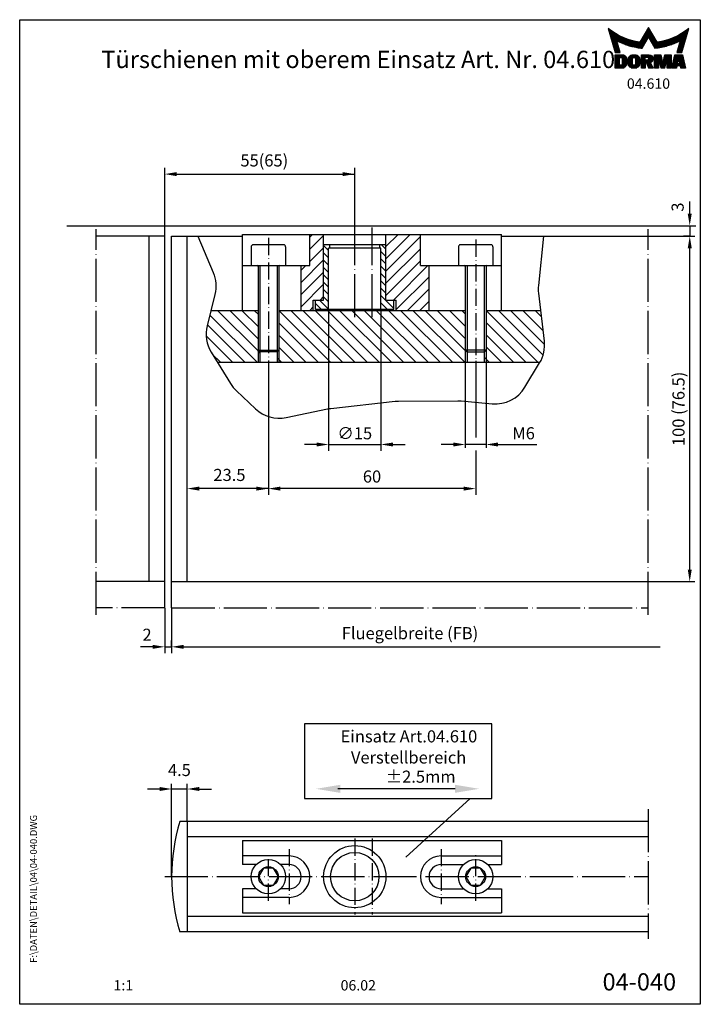
# Model space of a CAD drawing. Extents: x 0 to 197, y 0 to 285.
import ezdxf
from ezdxf.enums import TextEntityAlignment as Align

# ---------------------------------------------------------------- set-up
doc = ezdxf.new("R2010")
doc.units = 0
doc.header["$LTSCALE"] = 25
doc.header["$MEASUREMENT"] = 0
doc.linetypes.add('MITTELLINIE', pattern=[0.6, 0.5, -0.05, 0, -0.05])
doc.linetypes.add('MITTELLINIE-K', pattern=[0.28, 0.2, -0.04, 0, -0.04])
doc.layers.get('0').update_dxf_attribs({"linetype": 'CONTINUOUS'})
doc.layers.get('DEFPOINTS').update_dxf_attribs({"linetype": 'CONTINUOUS'})
for name, color, linetype in [('Detail-Rahmen', 7, 'CONTINUOUS'), ('DEUTSCH', 4, 'CONTINUOUS'), ('DICK', 2, 'CONTINUOUS'), ('DUENN', 7, 'CONTINUOUS'), ('MITTELLINIE', 7, 'MITTELLINIE'), ('MITTELLINIE-K', 7, 'MITTELLINIE-K'), ('Schraffur', 9, 'CONTINUOUS'), ('SCHRIFTFELD', 7, 'CONTINUOUS')]:
    doc.layers.add(name, color=color, linetype=linetype)
doc.styles.add('ISO8', font='iso8')
doc.dimstyles.new('DORMA', dxfattribs={"dimtxt": 3.5, "dimasz": 3.5, "dimexe": 1, "dimexo": 0, "dimgap": 1.5, "dimtad": 1, "dimdec": 8, "dimdsep": 46, "dimtxsty": 'ISO8', "dimcen": 0.1, "dimclrt": 256, "dimadec": 0, "dimazin": 0, "dimtfac": 1, "dimtdec": 8, "dimtofl": 0, "dimtmove": 0, "dimatfit": 3, "dimfxl": 0, "dimtolj": 1, "dimarcsym": 0})
doc.dimstyles.get("Standard").update_dxf_attribs({"dimtxt": 3.5, "dimasz": 3.5, "dimexe": 1.8, "dimexo": 0, "dimgap": 1.5, "dimtad": 1, "dimdec": 8, "dimdsep": 46, "dimtxsty": 'ISO8', "dimcen": 1.5, "dimadec": 0, "dimazin": 0, "dimtfac": 1, "dimtdec": 4, "dimtmove": 0, "dimatfit": 3, "dimfxl": 0, "dimtolj": 1, "dimtzin": 0, "dimarcsym": 0})

# ---------------------------------------------------------------- blocks, each defined once
blk = doc.blocks.new('*D5')
at = {"color": 0, "linetype": 'ByBlock'}
for p, q in [((181.95, 222.35), (195.44, 222.35)), ((193.94, 125.85), (193.94, 218.85)), ((181.95, 122.35), (195.44, 122.35))]:
    blk.add_line(p, q, dxfattribs=at)
for points in [[(193.36, 218.85), (194.52, 218.85), (193.94, 222.35)], [(193.36, 125.85), (194.52, 125.85), (193.94, 122.35)]]:
    blk.add_solid(points, dxfattribs=at)
at = {"layer": 'DEFPOINTS', "color": 0, "linetype": 'ByBlock'}
for p in [(181.95, 222.35), (193.94, 222.35), (181.95, 122.35)]:
    blk.add_point(p, dxfattribs=at)
at = {"color": 0, "linetype": 'ByBlock', "insert": (190.69, 172.35), "char_height": 3.5, "attachment_point": 5, "rotation": 90, "style": 'ISO8'}
blk.add_mtext('\\A1;100 (76.5)', dxfattribs=at)
blk = doc.blocks.new('*D4')
at = {"color": 0, "linetype": 'ByBlock'}
for p, q in [((43.98, 36.95), (43.98, 63.82)), ((48.48, 52.95), (48.48, 63.82)), ((40.48, 62.32), (36.98, 62.32)), ((48.48, 62.32), (43.98, 62.32)), ((51.98, 62.32), (55.48, 62.32))]:
    blk.add_line(p, q, dxfattribs=at)
for points in [[(40.48, 62.91), (40.48, 61.74), (43.98, 62.32)], [(51.98, 62.91), (51.98, 61.74), (48.48, 62.32)]]:
    blk.add_solid(points, dxfattribs=at)
at = {"layer": 'DEFPOINTS', "color": 0, "linetype": 'ByBlock'}
for p in [(43.98, 62.32), (48.48, 52.95), (43.98, 36.95)]:
    blk.add_point(p, dxfattribs=at)
at = {"color": 0, "linetype": 'ByBlock', "insert": (46.23, 67.82), "char_height": 3.5, "attachment_point": 5, "style": 'ISO8'}
blk.add_mtext('\\A1;4.5', dxfattribs=at)
blk = doc.blocks.new('*X2')
at = {"color": 0}
for p, q in [((68.71, 185.85), (55.03, 199.52)), ((68.98, 189.11), (57.24, 200.85)), ((68.98, 192.65), (60.78, 200.85)), ((68.98, 196.19), (64.31, 200.85)), ((68.98, 199.72), (67.85, 200.85)), ((89.92, 185.85), (74.98, 200.79)), ((93.45, 185.85), (78.45, 200.85)), ((96.99, 185.85), (81.99, 200.85)), ((100.53, 185.85), (85.53, 200.85)), ((104.06, 185.85), (89.06, 200.85)), ((107.6, 185.85), (92.6, 200.85)), ((111.13, 185.85), (96.13, 200.85)), ((114.67, 185.85), (99.67, 200.85)), ((118.2, 185.85), (103.2, 200.85)), ((121.74, 185.85), (106.74, 200.85)), ((125.27, 185.85), (110.27, 200.85)), ((128.81, 185.85), (113.81, 200.85)), ((128.98, 189.22), (117.35, 200.85)), ((128.98, 192.75), (120.88, 200.85)), ((128.98, 196.29), (124.42, 200.85)), ((128.98, 199.82), (127.95, 200.85)), ((150.02, 185.85), (135.02, 200.85)), ((151.51, 187.9), (138.56, 200.85)), ((151.94, 191.01), (142.09, 200.85)), ((151.52, 194.96), (145.63, 200.85)), ((151.06, 198.96), (149.17, 200.85)), ((65.17, 185.85), (54.34, 196.69)), ((86.38, 185.85), (74.98, 197.26)), ((146.49, 185.85), (134.98, 197.36)), ((142.95, 185.85), (134.98, 193.82)), ((61.63, 185.85), (53.98, 193.51)), ((82.85, 185.85), (74.98, 193.72)), ((58.1, 185.85), (55.85, 188.11)), ((69.48, 188.61), (68.98, 189.11)), ((79.31, 185.85), (74.98, 190.19)), ((129.48, 188.72), (128.98, 189.22)), ((139.42, 185.85), (134.98, 190.29)), ((74.98, 186.65), (74.48, 187.15)), ((75.78, 185.85), (74.98, 186.65)), ((134.98, 186.75), (134.48, 187.25)), ((135.88, 185.85), (134.98, 186.75))]:
    blk.add_line(p, q, dxfattribs=at)
blk = doc.blocks.new('*D8')
at = {"layer": 'DEFPOINTS', "color": 0}
for p in [(128.98, 186.35), (134.98, 186.35), (134.98, 162.04)]:
    blk.add_point(p, dxfattribs=at)
at = {"layer": 'DUENN', "color": 0, "lineweight": -2}
for p, q in [((128.98, 186.35), (128.98, 161.04)), ((134.98, 186.35), (134.98, 161.04)), ((125.48, 162.04), (121.98, 162.04)), ((138.48, 162.04), (149.73, 162.04))]:
    blk.add_line(p, q, dxfattribs=at)
at = {"layer": 'DUENN', "color": 0}
for points in [[(125.48, 162.62), (125.48, 161.46), (128.98, 162.04)], [(138.48, 162.62), (138.48, 161.46), (134.98, 162.04)]]:
    blk.add_solid(points, dxfattribs=at)
at = {"layer": 'DUENN', "insert": (145.85, 165.29), "char_height": 3.5, "attachment_point": 5, "style": 'ISO8'}
blk.add_mtext('\\A1;M6', dxfattribs=at)
blk = doc.blocks.new('*D1')
at = {"color": 0, "linetype": 'ByBlock'}
for p, q in [((89.43, 200.65), (89.43, 160.24)), ((104.53, 200.65), (104.53, 160.24)), ((85.93, 162.04), (82.43, 162.04)), ((89.43, 162.04), (104.53, 162.04)), ((108.03, 162.04), (111.53, 162.04))]:
    blk.add_line(p, q, dxfattribs=at)
for points in [[(85.93, 162.62), (85.93, 161.46), (89.43, 162.04)], [(108.03, 162.62), (108.03, 161.46), (104.53, 162.04)]]:
    blk.add_solid(points, dxfattribs=at)
at = {"layer": 'DEFPOINTS', "color": 0, "linetype": 'ByBlock'}
for p in [(89.43, 200.65), (104.53, 200.65), (104.53, 162.04)]:
    blk.add_point(p, dxfattribs=at)
at = {"color": 0, "linetype": 'ByBlock', "insert": (96.98, 165.29), "char_height": 3.5, "attachment_point": 5, "style": 'ISO8'}
blk.add_mtext('\\A1;{∅15}', dxfattribs=at)
blk = doc.blocks.new('*X0')
at = {"color": 0}
for p, q in [((85.92, 191.98), (86.69, 192.76)), ((85.92, 188.45), (89.92, 192.45)), ((107.92, 185.7), (114.98, 192.76)), ((107.92, 189.24), (111.44, 192.76)), ((107.92, 182.16), (117.92, 192.16)), ((85.92, 184.91), (89.92, 188.91)), ((107.92, 178.63), (117.92, 188.63)), ((83.42, 178.88), (89.92, 185.38)), ((83.42, 182.41), (84.77, 183.76)), ((107.92, 175.09), (117.92, 185.09)), ((110.12, 173.76), (120.12, 183.76)), ((83.42, 175.34), (89.92, 181.84)), ((110.92, 171.02), (120.42, 180.52)), ((83.42, 171.81), (89.92, 178.31)), ((114.19, 170.76), (120.42, 176.99)), ((88.91, 173.76), (89.92, 174.77)), ((85.91, 170.76), (86.92, 171.77)), ((117.73, 170.76), (120.42, 173.45))]:
    blk.add_line(p, q, dxfattribs=at)
blk = doc.blocks.new('*X6')
at = {"color": 0}
for p, q in [((8.01, 13), (8.09, 13)), ((8.08, 12.75), (8.41, 12.75)), ((8.16, 12.5), (8.74, 12.5)), ((8.23, 12.25), (9.09, 12.25)), ((8.3, 12), (9.46, 12)), ((8.37, 11.75), (9.85, 11.75)), ((8.44, 11.5), (10.26, 11.5)), ((18.56, 11.5), (20.72, 11.5)), ((18.7, 11.75), (20.57, 11.75)), ((18.85, 12), (20.43, 12)), ((18.99, 12.25), (20.28, 12.25)), ((19.14, 12.5), (20.14, 12.5)), ((19.28, 12.75), (20, 12.75)), ((19.43, 13), (19.85, 13)), ((19.57, 13.25), (19.71, 13.25)), ((29.02, 11.5), (30.84, 11.5)), ((29.43, 11.75), (30.91, 11.75)), ((29.82, 12), (30.98, 12)), ((30.19, 12.25), (31.05, 12.25)), ((30.54, 12.5), (31.12, 12.5)), ((30.87, 12.75), (31.19, 12.75)), ((31.19, 13), (31.26, 13)), ((8.51, 11.25), (10.69, 11.25)), ((8.58, 11), (11.16, 11)), ((8.66, 10.75), (11.66, 10.75)), ((8.73, 10.5), (12.2, 10.5)), ((8.8, 10.25), (12.8, 10.25)), ((8.87, 10), (13.46, 10)), ((8.94, 9.75), (14.21, 9.75)), ((9.01, 9.5), (10.46, 9.5)), ((9.08, 9.25), (10.53, 9.25)), ((9.15, 9), (10.6, 9)), ((9.23, 8.75), (10.67, 8.75)), ((10.55, 9.5), (15.1, 9.5)), ((11.06, 9.25), (16.23, 9.25)), ((11.61, 9), (18.71, 9)), ((12.2, 8.75), (18.57, 8.75)), ((17.26, 9.25), (18.86, 9.25)), ((17.4, 9.5), (19, 9.5)), ((17.55, 9.75), (19.15, 9.75)), ((17.69, 10), (19.29, 10)), ((17.84, 10.25), (19.43, 10.25)), ((17.98, 10.5), (19.58, 10.5)), ((18.13, 10.75), (21.15, 10.75)), ((18.27, 11), (21.01, 11)), ((18.42, 11.25), (20.86, 11.25)), ((19.7, 10.5), (21.3, 10.5)), ((19.84, 10.25), (21.44, 10.25)), ((19.99, 10), (21.58, 10)), ((20.13, 9.75), (21.73, 9.75)), ((20.28, 9.5), (21.87, 9.5)), ((20.42, 9.25), (22.02, 9.25)), ((20.56, 9), (27.67, 9)), ((20.71, 8.75), (27.07, 8.75)), ((23.04, 9.25), (28.22, 9.25)), ((24.18, 9.5), (28.73, 9.5)), ((25.07, 9.75), (30.34, 9.75)), ((25.82, 10), (30.41, 10)), ((26.48, 10.25), (30.48, 10.25)), ((27.08, 10.5), (30.55, 10.5)), ((27.62, 10.75), (30.62, 10.75)), ((28.12, 11), (30.69, 11)), ((28.59, 11.25), (30.76, 11.25)), ((28.61, 8.75), (30.05, 8.75)), ((28.68, 9), (30.12, 9)), ((28.75, 9.25), (30.19, 9.25)), ((28.82, 9.5), (30.27, 9.5)), ((9.3, 8.5), (10.74, 8.5)), ((9.37, 8.25), (10.81, 8.25)), ((9.44, 8), (10.89, 8)), ((9.51, 7.75), (10.96, 7.75)), ((9.58, 7.5), (11.03, 7.5)), ((9.65, 7.25), (11.1, 7.25)), ((9.72, 7), (11.17, 7)), ((9.8, 6.75), (11.24, 6.75)), ((9.87, 6.5), (11.32, 6.5)), ((9.94, 6.25), (11.39, 6.25)), ((12.86, 8.5), (18.42, 8.5)), ((13.6, 8.25), (18.28, 8.25)), ((14.46, 8), (18.14, 8)), ((15.51, 7.75), (17.99, 7.75)), ((16.96, 7.5), (17.85, 7.5)), ((20.85, 8.5), (26.41, 8.5)), ((21, 8.25), (25.67, 8.25)), ((21.14, 8), (24.81, 8)), ((21.29, 7.75), (23.77, 7.75)), ((21.43, 7.5), (22.32, 7.5)), ((27.89, 6.25), (29.34, 6.25)), ((27.96, 6.5), (29.41, 6.5)), ((28.03, 6.75), (29.48, 6.75)), ((28.11, 7), (29.55, 7)), ((28.18, 7.25), (29.62, 7.25)), ((28.25, 7.5), (29.7, 7.5)), ((28.32, 7.75), (29.77, 7.75)), ((28.39, 8), (29.84, 8)), ((28.46, 8.25), (29.91, 8.25)), ((28.54, 8.5), (29.98, 8.5)), ((10.03, 5.25), (12.77, 5.25)), ((10.03, 5), (13.03, 5)), ((10.03, 4.75), (13.19, 4.75)), ((10.03, 4.5), (11.27, 4.5)), ((10.03, 4.25), (11.27, 4.25)), ((10.03, 4), (11.27, 4)), ((10.03, 3.75), (11.27, 3.75)), ((10.03, 3.5), (11.27, 3.5)), ((10.03, 3.25), (11.27, 3.25)), ((10.03, 3), (11.27, 3)), ((12.05, 4.5), (13.27, 4.5)), ((12.06, 4.25), (13.3, 4.25)), ((12.06, 4), (13.3, 4)), ((12.06, 3.75), (13.3, 3.75)), ((12.06, 3.5), (13.3, 3.5)), ((12.06, 3.25), (13.3, 3.25)), ((12.06, 3), (13.3, 3)), ((13.75, 4), (15.02, 4)), ((13.75, 3.75), (15.02, 3.75)), ((13.75, 3.5), (15.02, 3.5)), ((13.75, 3.25), (15.02, 3.25)), ((13.75, 3), (15.02, 3)), ((13.76, 4.25), (15.02, 4.25)), ((13.81, 4.5), (15.08, 4.5)), ((13.91, 4.75), (16.98, 4.75)), ((14.08, 5), (16.81, 5)), ((14.36, 5.25), (16.53, 5.25)), ((15.81, 4.5), (17.08, 4.5)), ((15.87, 4.25), (17.13, 4.25)), ((15.87, 4), (17.14, 4)), ((15.87, 3.75), (17.14, 3.75)), ((15.87, 3.5), (17.14, 3.5)), ((15.87, 3.25), (17.14, 3.25)), ((15.87, 3), (17.14, 3)), ((17.59, 5.25), (20.53, 5.25)), ((17.59, 5), (20.77, 5)), ((17.59, 4.75), (18.72, 4.75)), ((17.59, 4.5), (18.72, 4.5)), ((17.59, 4.25), (18.72, 4.25)), ((17.59, 4), (18.72, 4)), ((17.59, 3.75), (20.82, 3.75)), ((17.59, 3.5), (20.63, 3.5)), ((17.59, 3.25), (20.24, 3.25)), ((17.59, 3), (18.72, 3)), ((19.19, 3), (20.27, 3)), ((19.36, 4.75), (20.9, 4.75)), ((19.47, 4), (20.93, 4)), ((19.61, 4.5), (20.97, 4.5)), ((19.62, 4.25), (20.97, 4.25)), ((21.43, 5.25), (23.28, 5.25)), ((21.43, 5), (23.34, 5)), ((21.43, 4.75), (23.39, 4.75)), ((21.43, 4.5), (23.45, 4.5)), ((21.43, 4.25), (22.56, 4.25)), ((21.43, 4), (22.56, 4)), ((21.43, 3.75), (22.56, 3.75)), ((21.43, 3.5), (22.56, 3.5)), ((21.43, 3.25), (22.56, 3.25)), ((21.43, 3), (22.56, 3)), ((22.72, 4.25), (23.5, 4.25)), ((22.77, 4), (23.56, 4)), ((22.83, 3.75), (23.61, 3.75)), ((22.88, 3.5), (23.67, 3.5)), ((22.94, 3.25), (23.72, 3.25)), ((22.99, 3), (24.61, 3)), ((23.87, 3.25), (24.66, 3.25)), ((23.93, 3.5), (24.72, 3.5)), ((23.98, 3.75), (24.77, 3.75)), ((24.04, 4), (24.83, 4)), ((24.09, 4.25), (24.88, 4.25)), ((24.15, 4.5), (26.17, 4.5)), ((24.2, 4.75), (26.17, 4.75)), ((24.26, 5), (26.17, 5)), ((24.31, 5.25), (26.17, 5.25)), ((25.04, 4.25), (26.17, 4.25)), ((25.04, 4), (26.17, 4)), ((25.04, 3.75), (26.17, 3.75)), ((25.04, 3.5), (26.17, 3.5)), ((25.04, 3.25), (26.17, 3.25)), ((25.04, 3), (26.17, 3)), ((26.72, 3), (28, 3)), ((26.77, 3.25), (28.04, 3.25)), ((26.83, 3.5), (28.09, 3.5)), ((26.89, 3.75), (28.13, 3.75)), ((26.95, 4), (28.18, 4)), ((27.01, 4.25), (28.22, 4.25)), ((27.07, 4.5), (29.67, 4.5)), ((27.13, 4.75), (29.61, 4.75)), ((27.19, 5), (29.56, 5)), ((27.25, 5.25), (29.5, 5.25)), ((28.52, 4.25), (29.73, 4.25)), ((28.57, 4), (29.79, 4)), ((28.61, 3.75), (29.85, 3.75)), ((28.66, 3.5), (29.91, 3.5)), ((28.7, 3.25), (29.97, 3.25)), ((28.75, 3), (30.03, 3)), ((10.03, 2.75), (11.27, 2.75)), ((10.03, 2.5), (11.27, 2.5)), ((10.03, 2.25), (13.12, 2.25)), ((10.03, 2), (12.93, 2)), ((10.03, 1.75), (12.57, 1.75)), ((12, 2.5), (13.24, 2.5)), ((12.06, 2.75), (13.29, 2.75)), ((13.78, 2.75), (15.03, 2.75)), ((13.85, 2.5), (15.18, 2.5)), ((13.98, 2.25), (16.91, 2.25)), ((14.19, 2), (16.7, 2)), ((14.58, 1.75), (16.31, 1.75)), ((15.71, 2.5), (17.04, 2.5)), ((15.86, 2.75), (17.11, 2.75)), ((17.59, 2.75), (18.72, 2.75)), ((17.59, 2.5), (18.72, 2.5)), ((17.59, 2.25), (18.72, 2.25)), ((17.59, 2), (18.72, 2)), ((17.59, 1.75), (18.72, 1.75)), ((19.29, 2.75), (20.4, 2.75)), ((19.39, 2.5), (20.53, 2.5)), ((19.49, 2.25), (20.66, 2.25)), ((19.59, 2), (20.79, 2)), ((19.69, 1.75), (20.92, 1.75)), ((21.43, 2.75), (22.56, 2.75)), ((21.43, 2.5), (22.56, 2.5)), ((21.43, 2.25), (22.56, 2.25)), ((21.43, 2), (22.56, 2)), ((21.43, 1.75), (22.56, 1.75)), ((23.05, 2.75), (24.55, 2.75)), ((23.1, 2.5), (24.5, 2.5)), ((23.16, 2.25), (24.44, 2.25)), ((23.21, 2), (24.39, 2)), ((23.27, 1.75), (24.33, 1.75)), ((25.04, 2.75), (26.17, 2.75)), ((25.04, 2.5), (26.17, 2.5)), ((25.04, 2.25), (26.17, 2.25)), ((25.04, 2), (26.17, 2)), ((25.04, 1.75), (26.17, 1.75)), ((26.42, 1.75), (27.77, 1.75)), ((26.48, 2), (27.82, 2)), ((26.54, 2.25), (27.86, 2.25)), ((26.6, 2.5), (30.14, 2.5)), ((26.66, 2.75), (30.09, 2.75)), ((28.88, 2.25), (30.2, 2.25)), ((28.93, 2), (30.26, 2)), ((28.97, 1.75), (30.32, 1.75))]:
    blk.add_line(p, q, dxfattribs=at)
blk = doc.blocks.new('detail_r')
at = {"layer": 'Detail-Rahmen'}
blk.add_lwpolyline([(0, 0), (0, 285), (197, 285), (197, 0)], close=True, dxfattribs=at)
at = {"layer": 'DUENN'}
for points in [[(182, 282.7305), (179.5344, 278.4601, -0.1384), (170.3517, 282.4416), (172.3232, 275.5296), (173.7717, 275.5296), (172.8003, 278.9175, 0.0776), (178.6686, 276.9604, 0.0187), (180.1531, 276.7669), (182, 279.9657), (183.8468, 276.7669, 0.0964), (191.1996, 278.9174), (190.2282, 275.5296), (191.6768, 275.5296), (193.6483, 282.4416, -0.1384), (184.4655, 278.4601), (182, 282.7305)], [(181.0801, 271), (179.9511, 271), (179.9511, 274.8385), (182.209, 274.8385, -0.4142), (183.338, 273.7095, -0.3392), (182.5126, 272.5805), (182.5126, 272.5805), (183.338, 271), (182.0961, 271), (181.4639, 272.5805), (181.0801, 272.5805), (181.0801, 271)]]:
    blk.add_lwpolyline(points, format="xyb", dxfattribs=at)
for points in [[(175.6611, 273.5966), (175.6611, 272.2418), (175.6479, 272.0619), (175.6062, 271.877), (175.5336, 271.6939), (175.4299, 271.5202), (175.2973, 271.3637), (175.1409, 271.2312), (174.9672, 271.1274), (174.7841, 271.0548), (174.5992, 271.0131), (174.4192, 271), (172.3871, 271), (172.3871, 274.8385), (174.4192, 274.8385), (174.5992, 274.8253), (174.7841, 274.7836), (174.9672, 274.711), (175.1409, 274.6072), (175.2973, 274.4747), (175.4299, 274.3182), (175.5336, 274.1446), (175.6062, 273.9615), (175.648, 273.7766), (175.6611, 273.5966)], [(174.4192, 273.8224), (174.4192, 272.0161), (174.4168, 271.9833), (174.4092, 271.9497), (174.396, 271.9164), (174.3772, 271.8848), (174.3531, 271.8564), (174.3246, 271.8323), (174.293, 271.8134), (174.2597, 271.8002), (174.2261, 271.7926), (174.1934, 271.7903), (173.6289, 271.7903), (173.6289, 274.0482), (174.1934, 274.0482), (174.2261, 274.0458), (174.2597, 274.0382), (174.293, 274.025), (174.3246, 274.0061), (174.3531, 273.982), (174.3772, 273.9536), (174.396, 273.922), (174.4092, 273.8887), (174.4168, 273.8551), (174.4192, 273.8224)], [(179.4995, 273.4837), (179.4995, 272.3547), (179.4852, 272.1584), (179.4397, 271.9567), (179.3605, 271.7569), (179.2473, 271.5675), (179.1027, 271.3968), (178.932, 271.2522), (178.7426, 271.139), (178.5428, 271.0598), (178.3411, 271.0143), (178.1448, 271), (177.4674, 271), (177.2711, 271.0143), (177.0694, 271.0598), (176.8696, 271.139), (176.6801, 271.2522), (176.5094, 271.3968), (176.3649, 271.5675), (176.2517, 271.7569), (176.1724, 271.9567), (176.1269, 272.1584), (176.1126, 272.3547), (176.1126, 273.4837), (176.1269, 273.68), (176.1724, 273.8817), (176.2517, 274.0815), (176.3649, 274.2709), (176.5094, 274.4416), (176.6801, 274.5862), (176.8696, 274.6994), (177.0694, 274.7787), (177.2711, 274.8241), (177.4674, 274.8384), (178.1448, 274.8384), (178.3411, 274.8241), (178.5428, 274.7787), (178.7426, 274.6994), (178.932, 274.5862), (179.1027, 274.4416), (179.2473, 274.2709), (179.3605, 274.0815), (179.4397, 273.8817), (179.4852, 273.68), (179.4995, 273.4837)], [(178.2294, 273.6643), (178.2294, 272.1741), (178.2254, 272.1185), (178.2125, 272.0613), (178.19, 272.0047), (178.158, 271.951), (178.117, 271.9027), (178.0687, 271.8617), (178.015, 271.8296), (177.9584, 271.8072), (177.9012, 271.7943), (177.8456, 271.7903), (177.7666, 271.7903), (177.7109, 271.7943), (177.6538, 271.8072), (177.5972, 271.8296), (177.5435, 271.8617), (177.4952, 271.9027), (177.4542, 271.951), (177.4221, 272.0047), (177.3997, 272.0613), (177.3868, 272.1185), (177.3827, 272.1741), (177.3827, 273.6643), (177.3868, 273.72), (177.3997, 273.7771), (177.4221, 273.8337), (177.4542, 273.8874), (177.4952, 273.9358), (177.5435, 273.9767), (177.5972, 274.0088), (177.6538, 274.0312), (177.7109, 274.0441), (177.7666, 274.0482), (177.8456, 274.0482), (177.9012, 274.0441), (177.9584, 274.0312), (178.015, 274.0088), (178.0686, 273.9767), (178.117, 273.9358), (178.158, 273.8874), (178.19, 273.8337), (178.2125, 273.7771), (178.2254, 273.72), (178.2294, 273.6643)], [(181.9832, 273.749), (181.9832, 273.67), (181.9792, 273.6143), (181.9663, 273.5572), (181.9438, 273.5006), (181.9118, 273.4469), (181.8708, 273.3986), (181.8224, 273.3576), (181.7688, 273.3255), (181.7122, 273.3031), (181.655, 273.2902), (181.5994, 273.2861), (181.0801, 273.2861), (181.0801, 274.1328), (181.5994, 274.1328), (181.655, 274.1288), (181.7122, 274.1159), (181.7688, 274.0935), (181.8224, 274.0614), (181.8708, 274.0204), (181.9118, 273.9721), (181.9439, 273.9184), (181.9663, 273.8618), (181.9792, 273.8046), (181.9832, 273.749)], [(184.9185, 273.8224), (184.9185, 271), (183.7896, 271), (183.7896, 274.8385), (185.5959, 274.8385), (186.0926, 272.5805), (186.1604, 272.5805), (186.2281, 272.5805), (186.7249, 274.8385), (188.5312, 274.8385), (188.5312, 271), (187.4022, 271), (187.4022, 273.8224), (187.2894, 273.8224), (186.6684, 271), (185.6523, 271), (185.0314, 273.8224), (184.9185, 273.8224)], [(190.1117, 271), (188.757, 271), (189.6602, 274.8385), (191.8052, 274.8385), (192.7083, 271), (191.3536, 271), (191.2317, 271.6774), (190.2337, 271.6774), (190.1117, 271)], [(190.6198, 273.8224), (190.3556, 272.3547), (191.1097, 272.3547), (190.8456, 273.8224), (190.6198, 273.8224)]]:
    blk.add_lwpolyline(points, dxfattribs=at)
at = {"layer": 'DICK'}
blk.add_blockref('*X6', (162.3613, 269.3614), dxfattribs=at)
at = {"layer": 'DEUTSCH', "style": 'ISO8'}
blk.add_attdef('ZEICHNUNGSNAME', text='', height=5, dxfattribs=at).set_placement((98, 271), align=Align.CENTER)
at = {"layer": 'SCHRIFTFELD', "style": 'ISO8'}
for tag, p in [('ARTIKEL-NR', (182, 265)), ('MASSSTAB', (30, 4)), ('DATUM', (98, 4))]:
    blk.add_attdef(tag, text='', height=3, dxfattribs=at).set_placement(p, align=Align.CENTER)
for tag, p in [('QUELLPFAD', (8, 12)), ('ZIELPFAD', (5, 12))]:
    blk.add_attdef(tag, p, '', height=2, rotation=90, dxfattribs=at)
blk.add_attdef('ZEICHNUNGSNUMMER', text='', height=5, dxfattribs=at).set_placement((190, 4), align=Align.RIGHT)

msp = doc.modelspace()

# ---------------------------------------------------------------- hatches: boundary and pattern name
at = {"layer": 'Schraffur'}
h = msp.add_hatch(dxfattribs=at)
h.set_pattern_fill('B', color=256, scale=1.5, angle=135, style=0, pattern_type=0)
h.set_pattern_definition([(135, (0, 0), (-1.06066, -1.06066), [])])
h.paths.add_polyline_path([(108.32973826, 203.8525167), (105.97973826, 203.8525167), (105.97973826, 219.8525167), (104.22973826, 219.8525167), (104.22973826, 218.8525167), (104.52973826, 218.8525167), (104.52973826, 201.1525167), (108.32973826, 201.1525167)])
h.paths.add_polyline_path([(89.42973826, 218.8525167), (89.72973826, 218.8525167), (89.72973826, 219.8525167), (87.97973826, 219.8525167), (87.97973826, 203.8525167), (85.62973826, 203.8525167), (85.62973826, 201.1525167), (89.42973826, 201.1525167)])

# ---------------------------------------------------------------- linework, layer by layer
at = {"color": 0, "linetype": 'ByBlock'}
for p, q in [((41.97973826, 222.4525167), (41.97973826, 242.10355699)), ((45.47973826, 240.30355699), (96.97973826, 240.30355699)), ((96.97973826, 222.3525167), (96.97973826, 242.10355699)), ((193.93912039, 228.8525167), (193.93912039, 232.3525167)), ((193.83912039, 222.3525167), (192.13912039, 222.3525167)), ((71.97973826, 186.2525167), (71.97973826, 147.47204795)), ((131.97973826, 186.2525167), (131.97973826, 164.05737673)), ((131.97973826, 160.2970313), (131.97973826, 147.47204795)), ((71.97973826, 149.27204795), (51.97973826, 149.27204795)), ((128.47973826, 149.27204795), (75.47973826, 149.27204795)), ((41.97973826, 114.62019415), (41.97973826, 101.66999013)), ((43.97973826, 114.62019415), (43.97973826, 101.66999013)), ((38.47973826, 103.46999013), (34.97973826, 103.46999013)), ((43.97973826, 103.56999013), (43.97973826, 105.26999013)), ((47.47973826, 103.46999013), (185.39056582, 103.46999013))]:
    msp.add_line(p, q, dxfattribs=at)
for points in [[(45.47973826, 240.88689033), (45.47973826, 239.72022366), (41.97973826, 240.30355699)], [(93.47973826, 240.88689033), (93.47973826, 239.72022366), (96.97973826, 240.30355699)], [(193.35578706, 228.8525167), (194.52245373, 228.8525167), (193.93912039, 225.3525167)], [(51.97973826, 149.85538129), (51.97973826, 148.68871462), (48.47973826, 149.27204795)], [(68.47973826, 149.85538129), (68.47973826, 148.68871462), (71.97973826, 149.27204795)], [(75.47973826, 149.85538129), (75.47973826, 148.68871462), (71.97973826, 149.27204795)], [(128.47973826, 149.85538129), (128.47973826, 148.68871462), (131.97973826, 149.27204795)], [(38.47973826, 104.05332346), (38.47973826, 102.8866568), (41.97973826, 103.46999013)], [(47.47973826, 104.05332346), (47.47973826, 102.8866568), (43.97973826, 103.46999013)]]:
    msp.add_solid(points, dxfattribs=at)
at = {"layer": 'DEFPOINTS', "color": 0, "linetype": 'ByBlock'}
for p in [(96.97973826, 240.30355699), (96.97973826, 225.3525167), (186.0754849, 225.3525167), (193.93912039, 225.3525167), (41.97973826, 222.3525167), (41.97973826, 222.3525167), (193.93912039, 222.3525167), (71.97973826, 186.8525167), (71.97973826, 186.8525167), (131.97973826, 186.8525167), (48.47973826, 153.02077075), (48.47973826, 150.94734044), (48.47973826, 149.27204795), (71.97973826, 149.27204795), (181.94775389, 122.3525167), (41.97973826, 114.72019415), (41.97973826, 114.72019415), (43.97973826, 114.72019415), (43.97973826, 114.72019415), (181.94775389, 114.72019415), (41.97973826, 103.46999013), (43.97973826, 103.46999013)]:
    msp.add_point(p, dxfattribs=at)
at = {"layer": 'DICK'}
for p, q in [((13.5990054, 225.3525167), (195.73912039, 225.3525167)), ((41.97973826, 222.3525167), (22.10847878, 222.3525167)), ((37.47973826, 122.3525167), (37.47973826, 222.3525167)), ((41.97973826, 114.72019415), (41.97973826, 222.3525167)), ((43.97973826, 114.72019415), (43.97973826, 222.3525167)), ((43.97973826, 222.3525167), (64.47973826, 222.3525167)), ((48.47973826, 122.3525167), (48.47973826, 222.3525167)), ((64.47973826, 222.8525167), (139.47973826, 222.8525167)), ((64.47973826, 200.8525167), (64.47973826, 222.8525167)), ((83.97973826, 213.8525167), (83.97973826, 222.8525167)), ((87.97973826, 203.8525167), (87.97973826, 222.8525167)), ((105.97973826, 203.8525167), (105.97973826, 222.8525167)), ((115.97973826, 213.8525167), (115.97973826, 222.8525167)), ((139.47973826, 200.8525167), (139.47973826, 222.8525167)), ((139.47973826, 222.3525167), (181.94775389, 222.3525167)), ((76.37973826, 219.85057835), (67.57973826, 219.85057835)), ((105.97973826, 219.8525167), (87.97973826, 219.8525167)), ((89.72973826, 218.8525167), (89.72973826, 219.8525167)), ((104.22973826, 218.8525167), (104.22973826, 219.8525167)), ((136.37973826, 219.85057835), (127.57973826, 219.85057835)), ((66.97973826, 219.25057835), (66.97973826, 213.85057835)), ((76.97973826, 219.25057835), (76.97973826, 213.85057835)), ((89.42973826, 201.1525167), (89.42973826, 218.8525167)), ((104.52973826, 218.8525167), (89.42973826, 218.8525167)), ((104.52973826, 201.1525167), (104.52973826, 218.8525167)), ((126.97973826, 219.25057835), (126.97973826, 213.85057835)), ((136.97973826, 219.25057835), (136.97973826, 213.85057835)), ((64.47973826, 213.8525167), (83.97973826, 213.8525167)), ((81.47973826, 200.8525167), (81.47973826, 213.8525167)), ((115.97973826, 213.8525167), (139.47973826, 213.8525167)), ((118.47973826, 200.8525167), (118.47973826, 213.8525167)), ((68.97973826, 213.60057835), (68.97973826, 189.3525167)), ((74.97973826, 213.60057835), (74.97973826, 189.3525167)), ((128.97973826, 213.60057835), (128.97973826, 189.3525167)), ((134.97973826, 213.60057835), (134.97973826, 189.3525167)), ((84.97973826, 200.8525167), (84.97973826, 203.8525167)), ((84.97973826, 203.8525167), (87.97973826, 203.8525167)), ((85.62973826, 201.1525167), (85.62973826, 203.8525167)), ((105.97973826, 203.8525167), (108.97973826, 203.8525167)), ((108.32973826, 201.1525167), (108.32973826, 203.8525167)), ((108.97973826, 200.8525167), (108.97973826, 203.8525167)), ((55.23841227, 200.8525167), (68.97973826, 200.8525167)), ((74.97973826, 200.8525167), (128.97973826, 200.8525167)), ((108.32973826, 201.1525167), (85.62973826, 201.1525167)), ((134.97973826, 200.8525167), (150.89760431, 200.8525167)), ((68.97973826, 189.3525167), (74.97973826, 189.3525167)), ((68.97973826, 189.3525167), (69.47973826, 188.8525167)), ((69.47973826, 188.8525167), (69.47973826, 185.8525167)), ((74.47973826, 188.8525167), (69.47973826, 188.8525167)), ((74.97973826, 189.3525167), (74.47973826, 188.8525167)), ((74.47973826, 188.8525167), (74.47973826, 185.8525167)), ((134.97973826, 189.3525167), (128.97973826, 189.3525167)), ((128.97973826, 189.3525167), (129.47973826, 188.8525167)), ((129.47973826, 188.8525167), (129.47973826, 185.8525167)), ((129.47973826, 188.8525167), (134.47973826, 188.8525167)), ((134.47973826, 188.8525167), (134.97973826, 189.3525167)), ((134.47973826, 188.8525167), (134.47973826, 185.8525167)), ((57.2240529, 185.8525167), (150.6236932, 185.8525167)), ((41.97973826, 122.3525167), (22.10847878, 122.3525167)), ((43.97973826, 122.3525167), (181.94775389, 122.3525167)), ((181.94775389, 52.94791128), (46.3584498, 52.94791128)), ((48.47973826, 52.94791128), (48.47973826, 20.94791128)), ((181.94775389, 48.44791128), (48.47973826, 48.44791128)), ((64.47973826, 47.44791128), (139.47973826, 47.44791128)), ((64.47973826, 47.44791128), (64.47973826, 40.44791128)), ((139.47973826, 47.44791128), (139.47973826, 40.44791128)), ((77.97973826, 42.94791128), (64.47973826, 42.94791128)), ((121.97973826, 42.94791128), (139.47973826, 42.94791128)), ((68.40902405, 40.44791128), (64.47973826, 40.44791128)), ((77.97973826, 40.44791128), (75.55045248, 40.44791128)), ((121.97973826, 40.44791128), (128.40902405, 40.44791128)), ((135.55045248, 40.44791128), (139.47973826, 40.44791128)), ((64.47973826, 33.44791128), (64.47973826, 26.44791128)), ((68.40902405, 33.44791128), (64.47973826, 33.44791128)), ((77.97973826, 33.44791128), (75.55045248, 33.44791128)), ((121.97973826, 33.44791128), (128.40902405, 33.44791128)), ((135.55045248, 33.44791128), (139.47973826, 33.44791128)), ((139.47973826, 33.44791128), (139.47973826, 26.44791128)), ((77.97973826, 30.94791128), (64.47973826, 30.94791128)), ((121.97973826, 30.94791128), (139.47973826, 30.94791128)), ((64.47973826, 26.44791128), (139.47973826, 26.44791128)), ((181.94775389, 25.44791128), (48.47973826, 25.44791128)), ((181.94775389, 20.94791128), (46.3584498, 20.94791128))]:
    msp.add_line(p, q, dxfattribs=at)
for points in [[(70.53636259, 39.44791128), (69.09298692, 36.94791128), (70.53636259, 34.44791128), (73.42311394, 34.44791128), (74.86648961, 36.94791128), (73.42311394, 39.44791128)], [(130.53636259, 39.44791128), (129.09298692, 36.94791128), (130.53636259, 34.44791128), (133.42311394, 34.44791128), (134.86648961, 36.94791128), (133.42311394, 39.44791128)]]:
    msp.add_lwpolyline(points, close=True, dxfattribs=at)
for centre, radius in [((96.97973826, 36.94791128), 9), ((96.97973826, 36.94791128), 7), ((71.97973826, 36.94791128), 5), ((131.97973826, 36.94791128), 5), ((71.97973826, 36.94791128), 2.86), ((131.97973826, 36.94791128), 2.86)]:
    msp.add_circle(centre, radius, dxfattribs=at)
for centre, radius, start, end in [((67.57973826, 219.25057835), 0.6, 90, 180), ((76.37973826, 219.25057835), 0.6, 0, 90), ((127.57973826, 219.25057835), 0.6, 90, 180), ((136.37973826, 219.25057835), 0.6, 0, 90), ((68.72973826, 213.60057835), 0.25, 0, 90), ((75.22973826, 213.60057835), 0.25, 90, 180), ((128.72973826, 213.60057835), 0.25, 0, 90), ((135.22973826, 213.60057835), 0.25, 90, 180), ((98.97973826, 36.94791128), 55, 163.0876101966, 196.9123898034), ((77.97973826, 36.94791128), 6, 270, 90), ((121.97973826, 36.94791128), 6, 90, 270), ((77.97973826, 36.94791128), 3.5, 270, 90), ((121.97973826, 36.94791128), 3.5, 90, 270)]:
    msp.add_arc(centre, radius, start, end, dxfattribs=at)
at = {"layer": 'DUENN'}
for p, q in [((193.93912039, 225.3525167), (193.93912039, 222.3525167)), ((69.47973826, 213.85057835), (69.47973826, 188.8525167)), ((74.47973826, 213.85057835), (74.47973826, 188.8525167)), ((129.47973826, 213.85057835), (129.47973826, 188.8525167)), ((134.47973826, 213.85057835), (134.47973826, 188.8525167)), ((68.97973826, 189.3525167), (68.97973826, 185.8525167)), ((74.97973826, 189.3525167), (74.97973826, 185.8525167)), ((128.97973826, 189.3525167), (128.97973826, 185.8525167)), ((134.97973826, 189.3525167), (134.97973826, 185.8525167)), ((134.97973826, 162.03939794), (128.97973826, 162.03939794)), ((41.97973826, 103.46999013), (43.97973826, 103.46999013)), ((136.63748241, 81.17737821), (82.45266116, 81.17737821)), ((82.45266116, 81.17737821), (82.45266116, 59.53368013)), ((136.63748241, 59.53368013), (136.63748241, 81.17737821)), ((43.97973826, 62.32484928), (48.47973826, 62.32484928)), ((82.45266116, 59.53368013), (136.63748241, 59.53368013)), ((130.35769253, 59.53368013), (111.75918037, 42.60511978))]:
    msp.add_line(p, q, dxfattribs=at)
at = {"layer": 'DUENN', "color": 2, "linetype": 'ByBlock'}
msp.add_line((125.99880777, 62.37086902), (92.05361393, 62.37086902), dxfattribs=at)
at = {"layer": 'DUENN'}
msp.add_lwpolyline([(51.5240706, 222.3525167), (56.00096911, 211.77677136, -0.1618240902), (56.50240076, 205.48895188), (54.2602099, 196.37742268, 0.2001558877), (55.43949395, 188.77044856), (61.01626957, 179.65186422, 0.0675886802), (62.71658678, 177.56577606), (68.28288916, 172.35982425, 0.243725694), (77.14241624, 169.87131426), (89.0770496, 172.3440612, -0.023803242), (90.0169805, 172.49256846), (108.6484538, 174.5334637, -0.0254198282), (109.66286535, 174.59264705), (126.78888038, 174.72020014, -0.0252420653), (127.79698624, 174.67679896), (136.7570581, 173.83659095, 0.287523735), (146.24502529, 178.61379141), (150.4922687, 185.62895043, 0.1664929931), (151.87129121, 191.96060824), (150.25822909, 205.86309551, -0.0550375001), (150.2460558, 208.05791327), (151.7441144, 222.3525167)], format="xyb", dxfattribs=at)
at = {"layer": 'DUENN', "color": 2, "linetype": 'ByBlock'}
for points in [[(92.79084963, 61.20420235), (92.79084963, 63.53753569), (85.79084963, 62.37086902)], [(125.99880777, 63.53753569), (125.99880777, 61.20420235), (132.99880777, 62.37086902)]]:
    msp.add_solid(points, dxfattribs=at)
at = {"layer": 'MITTELLINIE'}
for p, q in [((22.10847878, 112.72019415), (22.10847878, 224.3525167)), ((96.97973826, 198.8525167), (96.97973826, 224.8525167)), ((101.97973826, 198.8525167), (101.97973826, 224.8525167)), ((181.94775389, 112.72019415), (181.94775389, 224.3525167)), ((41.97973826, 114.72019415), (22.10847878, 114.72019415)), ((43.97973826, 114.72019415), (181.94775389, 114.72019415)), ((181.94775389, 56.52890295), (181.94775389, 18.94791128)), ((41.97973826, 36.94791128), (181.94775389, 36.94791128))]:
    msp.add_line(p, q, dxfattribs=at)
at = {"layer": 'MITTELLINIE-K'}
for p, q in [((71.97973826, 221.85057835), (71.97973826, 184.72179001)), ((131.97973826, 221.33503706), (131.97973826, 184.72179001)), ((96.97973826, 47.94791128), (96.97973826, 25.94791128)), ((101.97973826, 47.94791128), (101.97973826, 25.94791128)), ((77.97973826, 44.94791128), (77.97973826, 28.94791128)), ((121.97973826, 44.94791128), (121.97973826, 28.94791128))]:
    msp.add_line(p, q, dxfattribs=at)
at = {"layer": 'MITTELLINIE-K', "color": 7}
for p, q in [((71.97973826, 29.94791128), (71.97973826, 43.94791128)), ((131.97973826, 29.94791128), (131.97973826, 43.94791128))]:
    msp.add_line(p, q, dxfattribs=at)

# ---------------------------------------------------------------- block references
at = {"layer": 'Detail-Rahmen'}
ref = msp.add_blockref('detail_r', (0, 0), dxfattribs=at)
ref.add_attrib('ZEICHNUNGSNUMMER', '04-040', dxfattribs={"layer": 'SCHRIFTFELD', "height": 5, "style": 'ISO8'}).set_placement((190, 4), align=Align.RIGHT)
ref.add_attrib('ZEICHNUNGSNAME', 'Türschienen mit oberem Einsatz Art. Nr. 04.610', dxfattribs={"layer": 'DEUTSCH', "height": 5, "style": 'ISO8'}).set_placement((98, 271), align=Align.CENTER)
ref.add_attrib('MASSSTAB', '1:1', dxfattribs={"layer": 'SCHRIFTFELD', "height": 3, "style": 'ISO8'}).set_placement((30, 4), align=Align.CENTER)
ref.add_attrib('DATUM', '06.02', dxfattribs={"layer": 'SCHRIFTFELD', "height": 3, "style": 'ISO8'}).set_placement((98, 4), align=Align.CENTER)
ref.add_attrib('ZIELPFAD', 'F:\\DATEN\\DETAIL\\04\\04-040.DWG', (5, 12), dxfattribs={"layer": 'SCHRIFTFELD', "height": 2, "rotation": 90, "style": 'ISO8'})
ref.add_attrib('ARTIKEL-NR', '04.610', dxfattribs={"layer": 'SCHRIFTFELD', "height": 3, "style": 'ISO8'}).set_placement((182, 265), align=Align.CENTER)
at = {"layer": 'DUENN'}
for name, p in [('*X0', (-1.93874431, 30.09255272)), ('*X2', (0, 0))]:
    msp.add_blockref(name, p, dxfattribs=at)

# ---------------------------------------------------------------- texts
at = {"color": 0, "linetype": 'ByBlock', "style": 'ISO8'}
for s, p in [('55(65)', (70.80608644, 243.80355699)), ('23.5', (60.71091868, 152.77204795))]:
    msp.add_text(s, height=3.5, dxfattribs=at).set_placement(p, align=Align.MIDDLE)
msp.add_text('3', height=3.5, rotation=90, dxfattribs=at).set_placement((190.43912039, 230.76211609), align=Align.MIDDLE_CENTER)
for s, p in [('60', (101.97973826, 152.77204795)), ('2', (36.86144931, 106.96999013))]:
    msp.add_text(s, height=3.5, dxfattribs=at).set_placement(p, align=Align.MIDDLE_CENTER)
at = {"layer": 'DEUTSCH', "style": 'ISO8'}
msp.add_text('Fluegelbreite (FB)', height=3.5, dxfattribs=at).set_placement((112.96374608, 106.96999013), align=Align.MIDDLE)
for s, p in [('Einsatz Art.04.610', (92.88395936, 75.80529641)), ('Verstellbereich ', (95.88085877, 69.69351843))]:
    msp.add_text(s, height=3.5, dxfattribs=at).set_placement(p)
at = {"layer": 'DUENN', "style": 'ISO8'}
msp.add_text('%%p2.5mm', height=3.5, dxfattribs=at).set_placement((105.92342273, 64.14157699))

# ---------------------------------------------------------------- dimensions: what is measured, and where the dimension line sits
at = {"layer": 'DUENN'}
dim = msp.add_linear_dim(base=(193.93912039, 222.3525167), p1=(181.94775389, 122.3525167), p2=(181.94775389, 222.3525167), angle=90, text='100 (76.5)', dimstyle='DORMA', dxfattribs=at)
dim.commit()
dim.dimension.update_dxf_attribs({"geometry": '*D5', "text_midpoint": (190.68912039, 172.3525167)})
for base, p1, p2, text, dimstyle, picture, middle in [((104.52973826, 162.03939794), (89.42973826, 200.6525167), (104.52973826, 200.6525167), '{%%c15}', 'Standard', '*D1', (96.97973826, 165.28939794)), ((134.97973826, 162.03939794), (128.97973826, 186.3525167), (134.97973826, 186.3525167), 'M6', 'DORMA', '*D8', (145.85473826, 165.28939794)), ((43.97973826, 62.32484928), (48.47973826, 52.94791128), (43.97973826, 36.94791128), '4.5', 'DORMA', '*D4', (46.22973826, 67.82484928))]:
    dim = msp.add_linear_dim(base=base, p1=p1, p2=p2, text=text, dimstyle=dimstyle, dxfattribs=at)
    dim.commit()
    dim.dimension.update_dxf_attribs({"geometry": picture, "text_midpoint": middle})

doc.saveas('drawing.dxf')
